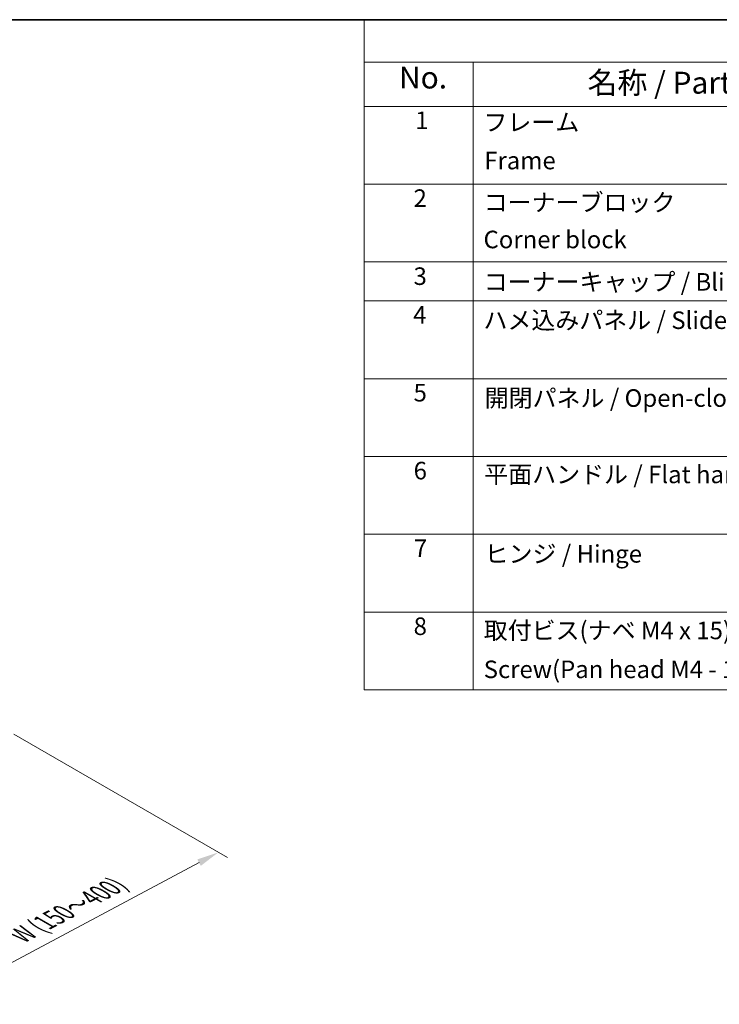
# Model space of a CAD drawing. Units: millimetres. Extents: x 80 to 8526, y 44 to 1590.
# Drawn here: x 747 to 1185, y 972 to 1590 of the extents above; entities that cross this region are included whole.
import ezdxf

# ---------------------------------------------------------------- set-up
doc = ezdxf.new("R2010")
doc.units = ezdxf.units.MM
doc.header["$LTSCALE"] = 5.5
doc.layers.get('Defpoints').update_dxf_attribs({"lineweight": 25})
for name, color, linetype, lineweight in [('Border (ISO)', 7, 'Continuous', 35), ('Dimension (ISO)', 7, 'Continuous', 18), ('Dimension (ISO) @ 1', 7, 'Continuous', 18), ('Symbol (ISO)', 7, 'Continuous', 18)]:
    doc.layers.add(name, color=color, linetype=linetype, lineweight=lineweight)
doc.styles.add('Note Text (TK)', font='txt')
doc.styles.add('Note Text (TK2)', font='txt')
doc.dimstyles.new('Default - Method 1b (TK)', dxfattribs={"dimscale": 5.5, "dimtxt": 2.5, "dimasz": 2.5, "dimexe": 1, "dimexo": 1.5, "dimgap": 1, "dimtad": 1, "dimtoh": 1, "dimrnd": 1e-08, "dimdsep": 46, "dimtxsty": 'Note Text (TK)', "dimcen": 0.09, "dimdle": 5, "dimclrd": 100, "dimclre": 100, "dimclrt": 7, "dimadec": 1, "dimazin": 1, "dimtfac": 1, "dimtmove": 0, "dimatfit": 3, "dimfxl": 1, "dimtolj": 1, "dimlwd": -1, "dimlwe": -1, "dimarcsym": 0})

# ---------------------------------------------------------------- blocks, each defined once
blk = doc.blocks.new('図面枠 tk図枠')
at = {"layer": 'Border (ISO)'}
blk.add_line((14.5, 289), (405.5, 289), dxfattribs=at)
blk = doc.blocks.new('構成内容 _ Components')
at = {"layer": 'Symbol (ISO)'}
for p, q in [((405.5, 289), (175.09, 289)), ((175.09, 289), (175.09, 284.16)), ((405.5, 284.16), (175.09, 284.16)), ((175.09, 284.16), (175.09, 279.12)), ((187.52, 284.16), (187.52, 279.12)), ((405.5, 279.12), (175.09, 279.12)), ((175.09, 279.12), (175.09, 221.49)), ((187.52, 279.12), (187.52, 221.49)), ((405.5, 270.25), (175.09, 270.25)), ((405.5, 261.39), (175.09, 261.39)), ((405.5, 256.95), (175.09, 256.95)), ((405.5, 248.09), (175.09, 248.09)), ((405.5, 239.22), (175.09, 239.22)), ((405.5, 230.36), (175.09, 230.36)), ((405.5, 221.49), (175.09, 221.49)), ((175.09, 221.49), (175.09, 212.63)), ((187.52, 221.49), (187.52, 212.63)), ((405.5, 212.63), (175.09, 212.63))]:
    blk.add_line(p, q, dxfattribs=at)
at = {"layer": 'Symbol (ISO)', "color": 7, "attachment_point": 7}
for s, insert, char_height, style in [('No.', (179.06, 280.38), 2.5, 'Note Text (TK)'), ('名称 / Part name', (200.53, 279.79), 2.5, 'Note Text (TK)'), ('1', (180.9, 275.91), 2, 'Note Text (TK2)'), ('フレーム', (188.68, 275.69), 2, 'Note Text (TK2)'), ('Frame', (188.77, 271.33), 2, 'Note Text (TK2)'), ('2', (180.72, 267.04), 2, 'Note Text (TK2)'), ('コーナーブロック', (188.71, 266.55), 2, 'Note Text (TK2)'), ('Corner block', (188.69, 262.33), 2, 'Note Text (TK2)'), ('3', (180.72, 258.15), 2, 'Note Text (TK2)'), ('コーナーキャップ / Blind plug', (188.71, 257.5), 2, 'Note Text (TK2)'), ('4', (180.67, 253.74), 2, 'Note Text (TK2)'), ('ハメ込みパネル / Slide panel', (188.68, 253.13), 2, 'Note Text (TK2)'), ('5', (180.72, 244.87), 2, 'Note Text (TK2)'), ('開閉パネル / Open-closing panel', (188.82, 244.26), 2, 'Note Text (TK2)'), ('6', (180.73, 235.99), 2, 'Note Text (TK2)'), ('平面ハンドル / Flat handle', (188.77, 235.56), 2, 'Note Text (TK2)'), ('7', (180.77, 227.16), 2, 'Note Text (TK2)'), ('ヒンジ / Hinge', (188.81, 226.51), 2, 'Note Text (TK2)'), ('8', (180.73, 218.26), 2, 'Note Text (TK2)'), ('取付ビス(ナベ M4 x 15)', (188.71, 217.78), 2, 'Note Text (TK2)'), ('Screw(Pan head M4 - 15)', (188.71, 213.35), 2, 'Note Text (TK2)')]:
    blk.add_mtext(s, dxfattribs=dict(at, insert=insert, char_height=char_height, style=style))
blk = doc.blocks.new('*D22')
at = {"layer": 'Defpoints', "color": 0}
for p in [(735.15, 1146.52), (871.72, 1067.67), (562.64, 1054.41)]:
    blk.add_point(p, dxfattribs=at)
at = {"layer": 'Dimension (ISO)', "color": 100}
for p, q in [((743.57, 1141.66), (877.34, 1064.43)), ((711.18, 982.12), (859.59, 1061.2)), ((571.06, 1049.55), (704.66, 972.42))]:
    blk.add_line(p, q, dxfattribs=at)
for points in [[(858.51, 1063.22), (860.67, 1059.18), (871.72, 1067.67)], [(710.11, 984.15), (712.26, 980.1), (699.05, 975.66)]]:
    blk.add_solid(points, dxfattribs=at)
at = {"layer": 'Dimension (ISO)', "color": 7, "insert": (745, 1014.25), "char_height": 13.75, "attachment_point": 4, "rotation": 28.05091, "style": 'Note Text (TK)'}
blk.add_mtext('\\A1;{\\Q-31.949;\\W0.801;\\H0.816x; W (150～400)}', dxfattribs=at)

msp = doc.modelspace()

# ---------------------------------------------------------------- block references
at = {"xscale": 5.5, "yscale": 5.5, "zscale": 5.5}
msp.add_blockref('図面枠 tk図枠', (0, 0), dxfattribs=at)
at = {"layer": 'Symbol (ISO)', "xscale": 5.5, "yscale": 5.5, "zscale": 5.5}
msp.add_blockref('構成内容 _ Components', (0, 0), dxfattribs=at)

# ---------------------------------------------------------------- dimensions: what is measured, and where the dimension line sits
at = {"layer": 'Dimension (ISO) @ 1', "color": 100}
dim = msp.add_linear_dim(base=(871.7242, 1067.6683), p1=(562.6435, 1054.4118), p2=(735.1462, 1146.5217), angle=208.0509133, text='{\\Q-31.949;\\W0.801;\\H0.816x; W (150～400)}', dimstyle='Default - Method 1b (TK)', override={"dimscale": 1, "dimtxt": 13.75, "dimasz": 13.75, "dimexe": 5.5, "dimexo": 8.25, "dimgap": 5.5, "dimtoh": 0, "dimdec": 0, "dimlfac": 1.022471, "dimcen": 0.495, "dimtp": 0, "dimtm": 0, "dimtdec": 2, "dimtix": 0, "dimtofl": 0, "dimtmove": 0, "dimatfit": 1}, dxfattribs=at)
dim.commit()
dim.dimension.update_dxf_attribs({"geometry": '*D22', "text_midpoint": (785.3865, 1021.6633), "dimtype": 128})

doc.saveas('drawing.dxf')
